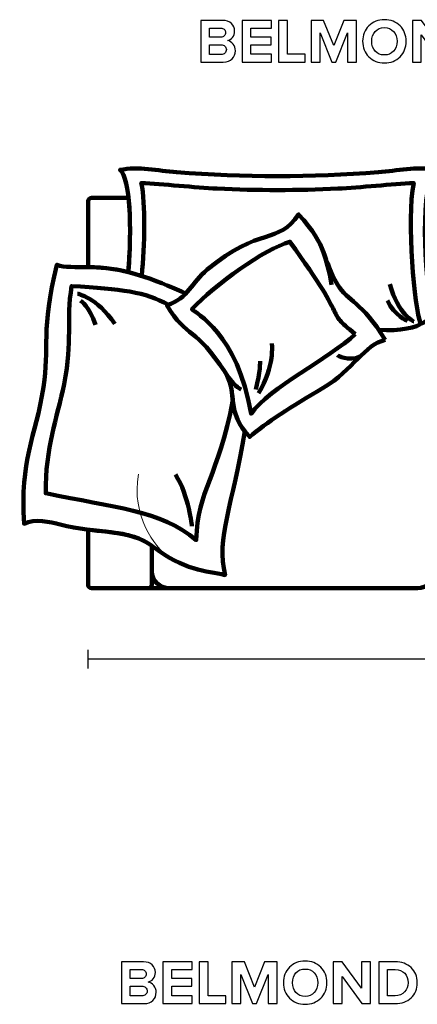
# Model space of a CAD drawing. Units: millimetres. Extents: x -12611 to 12611, y -3583 to 3583.
# Drawn here: x -12474 to -11352, y 805 to 3581 of the extents above; entities that cross this region are included whole.
import ezdxf
from ezdxf.lldxf.tags import DXFTag

# ---------------------------------------------------------------- set-up
doc = ezdxf.new("R2010")
doc.units = ezdxf.units.MM
doc.header["$MEASUREMENT"] = 0
doc.layers.add('layer 1', color=7, linetype='Continuous')
tags = doc.linetypes.add('New Line19', pattern=[0.9, 0.4, -0.5]).pattern_tags.tags
tags[6:7] = [DXFTag(74, 4), DXFTag(75, 0), DXFTag(340, '0'), DXFTag(46, 1.0), DXFTag(50, 0.0), DXFTag(44, 0.0), DXFTag(45, 0.0)]
tags[4:5] = [DXFTag(74, 4), DXFTag(75, 0), DXFTag(340, '0'), DXFTag(46, 1.0), DXFTag(50, 0.0), DXFTag(44, 0.0), DXFTag(45, 0.0)]
tags = doc.linetypes.add('New Line22', pattern=[0.9, 0.4, -0.5]).pattern_tags.tags
tags[6:7] = [DXFTag(74, 4), DXFTag(75, 0), DXFTag(340, '0'), DXFTag(46, 1.0), DXFTag(50, 0.0), DXFTag(44, 0.0), DXFTag(45, 0.0)]
tags[4:5] = [DXFTag(74, 4), DXFTag(75, 0), DXFTag(340, '0'), DXFTag(46, 1.0), DXFTag(50, 0.0), DXFTag(44, 0.0), DXFTag(45, 0.0)]
tags = doc.linetypes.add('New Line23', pattern=[0.9, 0.4, -0.5]).pattern_tags.tags
tags[6:7] = [DXFTag(74, 4), DXFTag(75, 0), DXFTag(340, '0'), DXFTag(46, 1.0), DXFTag(50, 0.0), DXFTag(44, 0.0), DXFTag(45, 0.0)]
tags[4:5] = [DXFTag(74, 4), DXFTag(75, 0), DXFTag(340, '0'), DXFTag(46, 1.0), DXFTag(50, 0.0), DXFTag(44, 0.0), DXFTag(45, 0.0)]

msp = doc.modelspace()

# ---------------------------------------------------------------- linework, layer by layer
at = {"layer": 'layer 1'}
for points, knots in [([(-11444.6281, 3459.2052), (-11462.3846, 3459.2052), (-11477.0543, 3464.9379), (-11488.6372, 3476.4032), (-11500.22, 3487.8684), (-11506.0115, 3502.4205), (-11506.0115, 3520.0594), (-11506.0115, 3537.6983), (-11500.22, 3552.2504), (-11488.6372, 3563.7157), (-11477.0543, 3575.1809), (-11462.3846, 3580.9136), (-11444.6281, 3580.9136), (-11426.7541, 3580.9136), (-11412.0256, 3575.2103), (-11400.4427, 3563.8038), (-11388.8599, 3552.3974), (-11383.0684, 3537.8159), (-11383.0684, 3520.0594), (-11383.0684, 3502.3029), (-11388.8599, 3487.7214), (-11400.4427, 3476.315), (-11412.0256, 3464.9085), (-11426.7541, 3459.2052), (-11444.6281, 3459.2052)], [0, 0, 0, 0, 0.125, 0.125, 0.125, 0.25, 0.25, 0.25, 0.375, 0.375, 0.375, 0.5, 0.5, 0.5, 0.625, 0.625, 0.625, 0.75, 0.75, 0.75, 0.875, 0.875, 0.875, 1, 1, 1, 1]), ([(-11899.3587, 3461.3219), (-11899.3587, 3461.3219), (-11963.2114, 3461.3219), (-11963.2114, 3461.3219), (-11963.2114, 3461.3219), (-11963.2114, 3578.9733), (-11963.2114, 3578.9733), (-11963.2114, 3578.9733), (-11901.2989, 3578.9733), (-11901.2989, 3578.9733), (-11890.598, 3578.9733), (-11882.2783, 3576.0629), (-11876.3399, 3570.242), (-11870.4015, 3564.4212), (-11867.4323, 3557.3363), (-11867.4323, 3548.9872), (-11867.4323, 3541.814), (-11869.3725, 3535.8168), (-11873.2531, 3530.9955), (-11877.1337, 3526.1742), (-11881.9549, 3523.1756), (-11887.717, 3521.9997), (-11881.367, 3521.0589), (-11876.0165, 3517.8251), (-11871.6656, 3512.2983), (-11867.3147, 3506.7714), (-11865.1392, 3500.3626), (-11865.1392, 3493.0719), (-11865.1392, 3483.8997), (-11868.1378, 3476.315), (-11874.135, 3470.3177), (-11880.1323, 3464.3205), (-11888.5401, 3461.3219), (-11899.3587, 3461.3219)], [0, 0, 0, 0, 0.090909091, 0.090909091, 0.090909091, 0.181818182, 0.181818182, 0.181818182, 0.272727273, 0.272727273, 0.272727273, 0.363636364, 0.363636364, 0.363636364, 0.454545455, 0.454545455, 0.454545455, 0.545454545, 0.545454545, 0.545454545, 0.636363636, 0.636363636, 0.636363636, 0.727272727, 0.727272727, 0.727272727, 0.818181818, 0.818181818, 0.818181818, 0.909090909, 0.909090909, 0.909090909, 1, 1, 1, 1]), ([(-11906.767, 3531.8775), (-11902.5337, 3531.8775), (-11899.1823, 3533.0534), (-11896.7128, 3535.4052), (-11894.2434, 3537.7571), (-11893.0087, 3540.8145), (-11893.0087, 3544.5775), (-11893.0087, 3548.3404), (-11894.2728, 3551.4272), (-11896.801, 3553.8379), (-11899.3293, 3556.2485), (-11902.6512, 3557.4538), (-11906.767, 3557.4538), (-11906.767, 3557.4538), (-11938.1642, 3557.4538), (-11938.1642, 3557.4538), (-11938.1642, 3557.4538), (-11938.1642, 3531.8775), (-11938.1642, 3531.8775), (-11938.1642, 3531.8775), (-11906.767, 3531.8775), (-11906.767, 3531.8775)], [0, 0, 0, 0, 0.142857143, 0.142857143, 0.142857143, 0.285714286, 0.285714286, 0.285714286, 0.428571429, 0.428571429, 0.428571429, 0.571428571, 0.571428571, 0.571428571, 0.714285714, 0.714285714, 0.714285714, 0.857142857, 0.857142857, 0.857142857, 1, 1, 1, 1]), ([(-11763.0101, 3461.3219), (-11763.0101, 3461.3219), (-11846.2656, 3461.3219), (-11846.2656, 3461.3219), (-11846.2656, 3461.3219), (-11846.2656, 3578.9733), (-11846.2656, 3578.9733), (-11846.2656, 3578.9733), (-11763.0101, 3578.9733), (-11763.0101, 3578.9733), (-11763.0101, 3578.9733), (-11763.0101, 3556.9247), (-11763.0101, 3556.9247), (-11763.0101, 3556.9247), (-11821.2184, 3556.9247), (-11821.2184, 3556.9247), (-11821.2184, 3556.9247), (-11821.2184, 3532.0538), (-11821.2184, 3532.0538), (-11821.2184, 3532.0538), (-11764.2448, 3532.0538), (-11764.2448, 3532.0538), (-11764.2448, 3532.0538), (-11764.2448, 3510.0052), (-11764.2448, 3510.0052), (-11764.2448, 3510.0052), (-11821.2184, 3510.0052), (-11821.2184, 3510.0052), (-11821.2184, 3510.0052), (-11821.2184, 3483.3705), (-11821.2184, 3483.3705), (-11821.2184, 3483.3705), (-11763.0101, 3483.3705), (-11763.0101, 3483.3705), (-11763.0101, 3483.3705), (-11763.0101, 3461.3219), (-11763.0101, 3461.3219)], [0, 0, 0, 0, 0.083333333, 0.083333333, 0.083333333, 0.166666667, 0.166666667, 0.166666667, 0.25, 0.25, 0.25, 0.333333333, 0.333333333, 0.333333333, 0.416666667, 0.416666667, 0.416666667, 0.5, 0.5, 0.5, 0.583333333, 0.583333333, 0.583333333, 0.666666667, 0.666666667, 0.666666667, 0.75, 0.75, 0.75, 0.833333333, 0.833333333, 0.833333333, 0.916666667, 0.916666667, 0.916666667, 1, 1, 1, 1]), ([(-11668.642, 3461.3219), (-11668.642, 3461.3219), (-11743.4309, 3461.3219), (-11743.4309, 3461.3219), (-11743.4309, 3461.3219), (-11743.4309, 3578.9733), (-11743.4309, 3578.9733), (-11743.4309, 3578.9733), (-11718.3837, 3578.9733), (-11718.3837, 3578.9733), (-11718.3837, 3578.9733), (-11718.3837, 3483.3705), (-11718.3837, 3483.3705), (-11718.3837, 3483.3705), (-11668.642, 3483.3705), (-11668.642, 3483.3705), (-11668.642, 3483.3705), (-11668.642, 3461.3219), (-11668.642, 3461.3219)], [0, 0, 0, 0, 0.166666667, 0.166666667, 0.166666667, 0.333333333, 0.333333333, 0.333333333, 0.5, 0.5, 0.5, 0.666666667, 0.666666667, 0.666666667, 0.833333333, 0.833333333, 0.833333333, 1, 1, 1, 1]), ([(-11523.6504, 3461.3219), (-11523.6504, 3461.3219), (-11548.874, 3461.3219), (-11548.874, 3461.3219), (-11548.874, 3461.3219), (-11548.874, 3543.6955), (-11548.874, 3543.6955), (-11548.874, 3543.6955), (-11582.0351, 3461.3219), (-11582.0351, 3461.3219), (-11582.0351, 3461.3219), (-11592.9712, 3461.3219), (-11592.9712, 3461.3219), (-11592.9712, 3461.3219), (-11626.1323, 3543.6955), (-11626.1323, 3543.6955), (-11626.1323, 3543.6955), (-11626.1323, 3461.3219), (-11626.1323, 3461.3219), (-11626.1323, 3461.3219), (-11651.1795, 3461.3219), (-11651.1795, 3461.3219), (-11651.1795, 3461.3219), (-11651.1795, 3578.9733), (-11651.1795, 3578.9733), (-11651.1795, 3578.9733), (-11616.0781, 3578.9733), (-11616.0781, 3578.9733), (-11616.0781, 3578.9733), (-11587.5031, 3507.8886), (-11587.5031, 3507.8886), (-11587.5031, 3507.8886), (-11558.9281, 3578.9733), (-11558.9281, 3578.9733), (-11558.9281, 3578.9733), (-11523.6504, 3578.9733), (-11523.6504, 3578.9733), (-11523.6504, 3578.9733), (-11523.6504, 3461.3219), (-11523.6504, 3461.3219)], [0, 0, 0, 0, 0.076923077, 0.076923077, 0.076923077, 0.153846154, 0.153846154, 0.153846154, 0.230769231, 0.230769231, 0.230769231, 0.307692308, 0.307692308, 0.307692308, 0.384615385, 0.384615385, 0.384615385, 0.461538462, 0.461538462, 0.461538462, 0.538461538, 0.538461538, 0.538461538, 0.615384615, 0.615384615, 0.615384615, 0.692307692, 0.692307692, 0.692307692, 0.769230769, 0.769230769, 0.769230769, 0.846153846, 0.846153846, 0.846153846, 0.923076923, 0.923076923, 0.923076923, 1, 1, 1, 1]), ([(-11470.4691, 3492.3663), (-11463.9427, 3485.0756), (-11455.3291, 3481.4302), (-11444.6281, 3481.4302), (-11433.9272, 3481.4302), (-11425.2842, 3485.0756), (-11418.699, 3492.3663), (-11412.1138, 3499.6571), (-11408.8212, 3508.8881), (-11408.8212, 3520.0594), (-11408.8212, 3531.2307), (-11412.1138, 3540.4617), (-11418.699, 3547.7525), (-11425.2842, 3555.0432), (-11433.9272, 3558.6886), (-11444.6281, 3558.6886), (-11455.3291, 3558.6886), (-11463.9427, 3555.0432), (-11470.4691, 3547.7525), (-11476.9955, 3540.4617), (-11480.2587, 3531.2307), (-11480.2587, 3520.0594), (-11480.2587, 3508.8881), (-11476.9955, 3499.6571), (-11470.4691, 3492.3663)], [0, 0, 0, 0, 0.125, 0.125, 0.125, 0.25, 0.25, 0.25, 0.375, 0.375, 0.375, 0.5, 0.5, 0.5, 0.625, 0.625, 0.625, 0.75, 0.75, 0.75, 0.875, 0.875, 0.875, 1, 1, 1, 1]), ([(-11260.1254, 3461.3219), (-11260.1254, 3461.3219), (-11284.2906, 3461.3219), (-11284.2906, 3461.3219), (-11284.2906, 3461.3219), (-11340.3823, 3538.0511), (-11340.3823, 3538.0511), (-11340.3823, 3538.0511), (-11340.3823, 3461.3219), (-11340.3823, 3461.3219), (-11340.3823, 3461.3219), (-11365.4295, 3461.3219), (-11365.4295, 3461.3219), (-11365.4295, 3461.3219), (-11365.4295, 3578.9733), (-11365.4295, 3578.9733), (-11365.4295, 3578.9733), (-11339.6768, 3578.9733), (-11339.6768, 3578.9733), (-11339.6768, 3578.9733), (-11285.1726, 3505.0663), (-11285.1726, 3505.0663), (-11285.1726, 3505.0663), (-11285.1726, 3578.9733), (-11285.1726, 3578.9733), (-11285.1726, 3578.9733), (-11260.1254, 3578.9733), (-11260.1254, 3578.9733), (-11260.1254, 3578.9733), (-11260.1254, 3461.3219), (-11260.1254, 3461.3219)], [0, 0, 0, 0, 0.1, 0.1, 0.1, 0.2, 0.2, 0.2, 0.3, 0.3, 0.3, 0.4, 0.4, 0.4, 0.5, 0.5, 0.5, 0.6, 0.6, 0.6, 0.7, 0.7, 0.7, 0.8, 0.8, 0.8, 0.9, 0.9, 0.9, 1, 1, 1, 1]), ([(-11905.885, 3483.0177), (-11901.1813, 3483.0177), (-11897.4772, 3484.2231), (-11894.7725, 3486.6337), (-11892.0679, 3489.0444), (-11890.7156, 3492.3663), (-11890.7156, 3496.5997), (-11890.7156, 3500.4802), (-11892.0679, 3503.7434), (-11894.7725, 3506.3893), (-11897.4772, 3509.0351), (-11901.1813, 3510.358), (-11905.885, 3510.358), (-11905.885, 3510.358), (-11938.1642, 3510.358), (-11938.1642, 3510.358), (-11938.1642, 3510.358), (-11938.1642, 3483.0177), (-11938.1642, 3483.0177), (-11938.1642, 3483.0177), (-11905.885, 3483.0177), (-11905.885, 3483.0177)], [0, 0, 0, 0, 0.142857143, 0.142857143, 0.142857143, 0.285714286, 0.285714286, 0.285714286, 0.428571429, 0.428571429, 0.428571429, 0.571428571, 0.571428571, 0.571428571, 0.714285714, 0.714285714, 0.714285714, 0.857142857, 0.857142857, 0.857142857, 1, 1, 1, 1]), ([(-12123.1371, 807.242), (-12123.1371, 807.242), (-12186.9898, 807.242), (-12186.9898, 807.242), (-12186.9898, 807.242), (-12186.9898, 924.8934), (-12186.9898, 924.8934), (-12186.9898, 924.8934), (-12125.0773, 924.8934), (-12125.0773, 924.8934), (-12114.3764, 924.8934), (-12106.0567, 921.983), (-12100.1183, 916.1621), (-12094.1799, 910.3413), (-12091.2107, 903.2564), (-12091.2107, 894.9073), (-12091.2107, 887.7341), (-12093.1509, 881.7369), (-12097.0315, 876.9156), (-12100.9121, 872.0943), (-12105.7333, 869.0957), (-12111.4954, 867.9198), (-12105.1454, 866.979), (-12099.7949, 863.7452), (-12095.444, 858.2184), (-12091.0931, 852.6915), (-12088.9176, 846.2827), (-12088.9176, 838.992), (-12088.9176, 829.8198), (-12091.9162, 822.2351), (-12097.9134, 816.2378), (-12103.9107, 810.2406), (-12112.3185, 807.242), (-12123.1371, 807.242)], [0, 0, 0, 0, 0.090909091, 0.090909091, 0.090909091, 0.181818182, 0.181818182, 0.181818182, 0.272727273, 0.272727273, 0.272727273, 0.363636364, 0.363636364, 0.363636364, 0.454545455, 0.454545455, 0.454545455, 0.545454545, 0.545454545, 0.545454545, 0.636363636, 0.636363636, 0.636363636, 0.727272727, 0.727272727, 0.727272727, 0.818181818, 0.818181818, 0.818181818, 0.909090909, 0.909090909, 0.909090909, 1, 1, 1, 1]), ([(-11986.7885, 807.242), (-11986.7885, 807.242), (-12070.044, 807.242), (-12070.044, 807.242), (-12070.044, 807.242), (-12070.044, 924.8934), (-12070.044, 924.8934), (-12070.044, 924.8934), (-11986.7885, 924.8934), (-11986.7885, 924.8934), (-11986.7885, 924.8934), (-11986.7885, 902.8448), (-11986.7885, 902.8448), (-11986.7885, 902.8448), (-12044.9968, 902.8448), (-12044.9968, 902.8448), (-12044.9968, 902.8448), (-12044.9968, 877.9739), (-12044.9968, 877.9739), (-12044.9968, 877.9739), (-11988.0232, 877.9739), (-11988.0232, 877.9739), (-11988.0232, 877.9739), (-11988.0232, 855.9253), (-11988.0232, 855.9253), (-11988.0232, 855.9253), (-12044.9968, 855.9253), (-12044.9968, 855.9253), (-12044.9968, 855.9253), (-12044.9968, 829.2906), (-12044.9968, 829.2906), (-12044.9968, 829.2906), (-11986.7885, 829.2906), (-11986.7885, 829.2906), (-11986.7885, 829.2906), (-11986.7885, 807.242), (-11986.7885, 807.242)], [0, 0, 0, 0, 0.083333333, 0.083333333, 0.083333333, 0.166666667, 0.166666667, 0.166666667, 0.25, 0.25, 0.25, 0.333333333, 0.333333333, 0.333333333, 0.416666667, 0.416666667, 0.416666667, 0.5, 0.5, 0.5, 0.583333333, 0.583333333, 0.583333333, 0.666666667, 0.666666667, 0.666666667, 0.75, 0.75, 0.75, 0.833333333, 0.833333333, 0.833333333, 0.916666667, 0.916666667, 0.916666667, 1, 1, 1, 1]), ([(-11892.4204, 807.242), (-11892.4204, 807.242), (-11967.2093, 807.242), (-11967.2093, 807.242), (-11967.2093, 807.242), (-11967.2093, 924.8934), (-11967.2093, 924.8934), (-11967.2093, 924.8934), (-11942.1621, 924.8934), (-11942.1621, 924.8934), (-11942.1621, 924.8934), (-11942.1621, 829.2906), (-11942.1621, 829.2906), (-11942.1621, 829.2906), (-11892.4204, 829.2906), (-11892.4204, 829.2906), (-11892.4204, 829.2906), (-11892.4204, 807.242), (-11892.4204, 807.242)], [0, 0, 0, 0, 0.166666667, 0.166666667, 0.166666667, 0.333333333, 0.333333333, 0.333333333, 0.5, 0.5, 0.5, 0.666666667, 0.666666667, 0.666666667, 0.833333333, 0.833333333, 0.833333333, 1, 1, 1, 1]), ([(-11747.4288, 807.242), (-11747.4288, 807.242), (-11772.6524, 807.242), (-11772.6524, 807.242), (-11772.6524, 807.242), (-11772.6524, 889.6156), (-11772.6524, 889.6156), (-11772.6524, 889.6156), (-11805.8135, 807.242), (-11805.8135, 807.242), (-11805.8135, 807.242), (-11816.7496, 807.242), (-11816.7496, 807.242), (-11816.7496, 807.242), (-11849.9107, 889.6156), (-11849.9107, 889.6156), (-11849.9107, 889.6156), (-11849.9107, 807.242), (-11849.9107, 807.242), (-11849.9107, 807.242), (-11874.9579, 807.242), (-11874.9579, 807.242), (-11874.9579, 807.242), (-11874.9579, 924.8934), (-11874.9579, 924.8934), (-11874.9579, 924.8934), (-11839.8565, 924.8934), (-11839.8565, 924.8934), (-11839.8565, 924.8934), (-11811.2815, 853.8087), (-11811.2815, 853.8087), (-11811.2815, 853.8087), (-11782.7065, 924.8934), (-11782.7065, 924.8934), (-11782.7065, 924.8934), (-11747.4288, 924.8934), (-11747.4288, 924.8934), (-11747.4288, 924.8934), (-11747.4288, 807.242), (-11747.4288, 807.242)], [0, 0, 0, 0, 0.076923077, 0.076923077, 0.076923077, 0.153846154, 0.153846154, 0.153846154, 0.230769231, 0.230769231, 0.230769231, 0.307692308, 0.307692308, 0.307692308, 0.384615385, 0.384615385, 0.384615385, 0.461538462, 0.461538462, 0.461538462, 0.538461538, 0.538461538, 0.538461538, 0.615384615, 0.615384615, 0.615384615, 0.692307692, 0.692307692, 0.692307692, 0.769230769, 0.769230769, 0.769230769, 0.846153846, 0.846153846, 0.846153846, 0.923076923, 0.923076923, 0.923076923, 1, 1, 1, 1]), ([(-11668.4065, 805.1253), (-11686.163, 805.1253), (-11700.8327, 810.858), (-11712.4156, 822.3233), (-11723.9984, 833.7885), (-11729.7899, 848.3406), (-11729.7899, 865.9795), (-11729.7899, 883.6184), (-11723.9984, 898.1705), (-11712.4156, 909.6358), (-11700.8327, 921.101), (-11686.163, 926.8337), (-11668.4065, 926.8337), (-11650.5325, 926.8337), (-11635.804, 921.1304), (-11624.2211, 909.7239), (-11612.6383, 898.3175), (-11606.8468, 883.736), (-11606.8468, 865.9795), (-11606.8468, 848.223), (-11612.6383, 833.6415), (-11624.2211, 822.2351), (-11635.804, 810.8286), (-11650.5325, 805.1253), (-11668.4065, 805.1253)], [0, 0, 0, 0, 0.125, 0.125, 0.125, 0.25, 0.25, 0.25, 0.375, 0.375, 0.375, 0.5, 0.5, 0.5, 0.625, 0.625, 0.625, 0.75, 0.75, 0.75, 0.875, 0.875, 0.875, 1, 1, 1, 1]), ([(-11483.9038, 807.242), (-11483.9038, 807.242), (-11508.069, 807.242), (-11508.069, 807.242), (-11508.069, 807.242), (-11564.1607, 883.9712), (-11564.1607, 883.9712), (-11564.1607, 883.9712), (-11564.1607, 807.242), (-11564.1607, 807.242), (-11564.1607, 807.242), (-11589.2079, 807.242), (-11589.2079, 807.242), (-11589.2079, 807.242), (-11589.2079, 924.8934), (-11589.2079, 924.8934), (-11589.2079, 924.8934), (-11563.4552, 924.8934), (-11563.4552, 924.8934), (-11563.4552, 924.8934), (-11508.951, 850.9864), (-11508.951, 850.9864), (-11508.951, 850.9864), (-11508.951, 924.8934), (-11508.951, 924.8934), (-11508.951, 924.8934), (-11483.9038, 924.8934), (-11483.9038, 924.8934), (-11483.9038, 924.8934), (-11483.9038, 807.242), (-11483.9038, 807.242)], [0, 0, 0, 0, 0.1, 0.1, 0.1, 0.2, 0.2, 0.2, 0.3, 0.3, 0.3, 0.4, 0.4, 0.4, 0.5, 0.5, 0.5, 0.6, 0.6, 0.6, 0.7, 0.7, 0.7, 0.8, 0.8, 0.8, 0.9, 0.9, 0.9, 1, 1, 1, 1]), ([(-11414.2302, 807.242), (-11414.2302, 807.242), (-11460.6204, 807.242), (-11460.6204, 807.242), (-11460.6204, 807.242), (-11460.6204, 924.8934), (-11460.6204, 924.8934), (-11460.6204, 924.8934), (-11414.2302, 924.8934), (-11414.2302, 924.8934), (-11395.7681, 924.8934), (-11380.7457, 919.4841), (-11369.1628, 908.6656), (-11357.5799, 897.8471), (-11351.7885, 883.6184), (-11351.7885, 865.9795), (-11351.7885, 848.3406), (-11357.5505, 834.1413), (-11369.0746, 823.3816), (-11380.5987, 812.6219), (-11395.6505, 807.242), (-11414.2302, 807.242)], [0, 0, 0, 0, 0.142857143, 0.142857143, 0.142857143, 0.285714286, 0.285714286, 0.285714286, 0.428571429, 0.428571429, 0.428571429, 0.571428571, 0.571428571, 0.571428571, 0.714285714, 0.714285714, 0.714285714, 0.857142857, 0.857142857, 0.857142857, 1, 1, 1, 1]), ([(-12130.5454, 877.7976), (-12126.3121, 877.7976), (-12122.9607, 878.9735), (-12120.4912, 881.3253), (-12118.0218, 883.6772), (-12116.7871, 886.7346), (-12116.7871, 890.4976), (-12116.7871, 894.2605), (-12118.0512, 897.3473), (-12120.5794, 899.758), (-12123.1077, 902.1686), (-12126.4296, 903.3739), (-12130.5454, 903.3739), (-12130.5454, 903.3739), (-12161.9426, 903.3739), (-12161.9426, 903.3739), (-12161.9426, 903.3739), (-12161.9426, 877.7976), (-12161.9426, 877.7976), (-12161.9426, 877.7976), (-12130.5454, 877.7976), (-12130.5454, 877.7976)], [0, 0, 0, 0, 0.142857143, 0.142857143, 0.142857143, 0.285714286, 0.285714286, 0.285714286, 0.428571429, 0.428571429, 0.428571429, 0.571428571, 0.571428571, 0.571428571, 0.714285714, 0.714285714, 0.714285714, 0.857142857, 0.857142857, 0.857142857, 1, 1, 1, 1]), ([(-11694.2475, 838.2864), (-11687.7211, 830.9957), (-11679.1075, 827.3503), (-11668.4065, 827.3503), (-11657.7056, 827.3503), (-11649.0626, 830.9957), (-11642.4774, 838.2864), (-11635.8922, 845.5772), (-11632.5996, 854.8082), (-11632.5996, 865.9795), (-11632.5996, 877.1508), (-11635.8922, 886.3818), (-11642.4774, 893.6726), (-11649.0626, 900.9633), (-11657.7056, 904.6087), (-11668.4065, 904.6087), (-11679.1075, 904.6087), (-11687.7211, 900.9633), (-11694.2475, 893.6726), (-11700.7739, 886.3818), (-11704.0371, 877.1508), (-11704.0371, 865.9795), (-11704.0371, 854.8082), (-11700.7739, 845.5772), (-11694.2475, 838.2864)], [0, 0, 0, 0, 0.125, 0.125, 0.125, 0.25, 0.25, 0.25, 0.375, 0.375, 0.375, 0.5, 0.5, 0.5, 0.625, 0.625, 0.625, 0.75, 0.75, 0.75, 0.875, 0.875, 0.875, 1, 1, 1, 1]), ([(-11414.2302, 829.2906), (-11402.9413, 829.2906), (-11393.9748, 832.8184), (-11387.3308, 839.8739), (-11380.6869, 846.9295), (-11377.3649, 855.6314), (-11377.3649, 865.9795), (-11377.3649, 876.798), (-11380.5987, 885.6469), (-11387.0663, 892.526), (-11393.5339, 899.4052), (-11402.5885, 902.8448), (-11414.2302, 902.8448), (-11414.2302, 902.8448), (-11435.5732, 902.8448), (-11435.5732, 902.8448), (-11435.5732, 902.8448), (-11435.5732, 829.2906), (-11435.5732, 829.2906), (-11435.5732, 829.2906), (-11414.2302, 829.2906), (-11414.2302, 829.2906)], [0, 0, 0, 0, 0.142857143, 0.142857143, 0.142857143, 0.285714286, 0.285714286, 0.285714286, 0.428571429, 0.428571429, 0.428571429, 0.571428571, 0.571428571, 0.571428571, 0.714285714, 0.714285714, 0.714285714, 0.857142857, 0.857142857, 0.857142857, 1, 1, 1, 1]), ([(-12129.6634, 828.9378), (-12124.9597, 828.9378), (-12121.2556, 830.1432), (-12118.5509, 832.5538), (-12115.8463, 834.9645), (-12114.494, 838.2864), (-12114.494, 842.5198), (-12114.494, 846.4003), (-12115.8463, 849.6635), (-12118.5509, 852.3094), (-12121.2556, 854.9552), (-12124.9597, 856.2781), (-12129.6634, 856.2781), (-12129.6634, 856.2781), (-12161.9426, 856.2781), (-12161.9426, 856.2781), (-12161.9426, 856.2781), (-12161.9426, 828.9378), (-12161.9426, 828.9378), (-12161.9426, 828.9378), (-12129.6634, 828.9378), (-12129.6634, 828.9378)], [0, 0, 0, 0, 0.142857143, 0.142857143, 0.142857143, 0.285714286, 0.285714286, 0.285714286, 0.428571429, 0.428571429, 0.428571429, 0.571428571, 0.571428571, 0.571428571, 0.714285714, 0.714285714, 0.714285714, 0.857142857, 0.857142857, 0.857142857, 1, 1, 1, 1])]:
    msp.add_open_spline(points, degree=3, knots=knots, dxfattribs=at)
at = {"layer": 'layer 1', "lineweight": 211}
for points, knots in [([(-12167.4878, 2869.2531), (-12157.45, 2991.5015), (-12161.8052, 3133.6288), (-12191.2686, 3157.3737), (-12138.2354, 3167.695), (-12084.8701, 3154.9979), (-12031.0717, 3150.7927), (-11841.6426, 3135.975), (-11650.8944, 3135.975), (-11461.4653, 3150.7927), (-11407.667, 3154.9979), (-11354.3017, 3167.695), (-11301.2685, 3157.3737), (-11342.0042, 3124.5444), (-11334.7524, 2865.411), (-11307.8102, 2745.411), (-11316.9321, 2739.422), (-11334.01, 2722.4885), (-11342.6149, 2724.6547), (-11345.0347, 2714.7896), (-11403.4921, 2702.1315), (-11460.2689, 2706.1538)], [0, 0, 0, 0, 0.142857143, 0.142857143, 0.142857143, 0.285714286, 0.285714286, 0.285714286, 0.428571429, 0.428571429, 0.428571429, 0.571428571, 0.571428571, 0.571428571, 0.714285714, 0.714285714, 0.714285714, 0.857142857, 0.857142857, 0.857142857, 1, 1, 1, 1]), ([(-12281.2686, 2883.4646), (-12281.2686, 2883.4646), (-12281.2686, 3068.272), (-12281.2686, 3068.272), (-12281.2686, 3073.7719), (-12276.7686, 3078.2715), (-12271.2686, 3078.2715), (-12271.2686, 3078.2715), (-12166.9835, 3078.2715), (-12166.9835, 3078.2715), (-12160.6498, 3020.6772), (-12161.5541, 2941.4941), (-12167.4851, 2869.2525), (-12213.4941, 2880.629), (-12250.6735, 2883.0069), (-12281.2686, 2883.4646)], [0, 0, 0, 0, 0.2, 0.2, 0.2, 0.4, 0.4, 0.4, 0.6, 0.6, 0.6, 0.8, 0.8, 0.8, 1, 1, 1, 1]), ([(-11442.1812, 2677.926), (-11510.0031, 2789.7291), (-11546.3512, 2784.1698), (-11577.0824, 2834.7291), (-11620.3308, 2905.8818), (-11602.2372, 2939.7291), (-11686.6103, 3032.1758), (-11745.1784, 2946.0286), (-11795.0904, 2999.7291), (-11944.6181, 2876.4933), (-11989.1823, 2839.7651), (-11997.2667, 2795.8319), (-12058.728, 2776.0094), (-12001.4591, 2680.8319), (-11977.2196, 2715.2727), (-11894.3119, 2587.0836), (-11857.1252, 2529.5866), (-11894.3119, 2475.2779), (-11824.4376, 2404.7291), (-11780.1358, 2444.9507), (-11707.4189, 2489.304), (-11617.4955, 2543.0302), (-11530.9654, 2594.7291), (-11501.6181, 2664.7291), (-11442.1812, 2677.926)], [0, 0, 0, 0, 0.125, 0.125, 0.125, 0.25, 0.25, 0.25, 0.375, 0.375, 0.375, 0.5, 0.5, 0.5, 0.625, 0.625, 0.625, 0.75, 0.75, 0.75, 0.875, 0.875, 0.875, 1, 1, 1, 1]), ([(-12005.4488, 2808.7504), (-12036.5309, 2823.8915), (-12074.8587, 2839.8292), (-12122.8565, 2856.1343), (-12254.4268, 2900.8295), (-12324.0965, 2872.9222), (-12369.2679, 2889.9628), (-12415.385, 2704.9628), (-12389.4173, 2655.5008), (-12406.8957, 2545.4098), (-12429.699, 2401.7798), (-12474.2688, 2339.7291), (-12461.6914, 2159.7291), (-12432.3442, 2174.7291), (-12387.3896, 2165.3605), (-12359.7819, 2157.7928), (-12256.9092, 2129.5934), (-12166.2184, 2148.4281), (-12096.9474, 2094.7291), (-12013.0983, 2029.7291), (-11945.9749, 2025.9735), (-11894.3119, 2015.4004), (-11919.9351, 2117.5854), (-11872.6451, 2214.761), (-11838.5518, 2420.4989)], [0, 0, 0, 0, 0.125, 0.125, 0.125, 0.25, 0.25, 0.25, 0.375, 0.375, 0.375, 0.5, 0.5, 0.5, 0.625, 0.625, 0.625, 0.75, 0.75, 0.75, 0.875, 0.875, 0.875, 1, 1, 1, 1]), ([(-11301.2687, 2720.7173), (-11301.2687, 2720.7173), (-11301.2687, 2025.4505), (-11301.2687, 2025.4505), (-11301.2687, 1999.5021), (-11323.7688, 1978.2715), (-11351.2687, 1978.2715), (-11351.2687, 1978.2715), (-12051.2686, 1978.2715), (-12051.2686, 1978.2715), (-12078.7685, 1978.2715), (-12101.2686, 1999.502), (-12101.2686, 2025.4505), (-12101.2686, 2025.4505), (-12101.2686, 2097.9523), (-12101.2686, 2097.9523)], [0, 0, 0, 0, 0.2, 0.2, 0.2, 0.4, 0.4, 0.4, 0.6, 0.6, 0.6, 0.8, 0.8, 0.8, 1, 1, 1, 1]), ([(-12111.2686, 1978.2715), (-12111.2686, 1978.2715), (-12271.2686, 1978.2715), (-12271.2686, 1978.2715), (-12276.7686, 1978.2715), (-12281.2686, 1982.7712), (-12281.2686, 1988.271), (-12281.2686, 1988.271), (-12281.2686, 2143.1244), (-12281.2686, 2143.1244), (-12212.6411, 2134.7269), (-12151.5113, 2134.3031), (-12101.2686, 2097.9523), (-12101.2686, 2097.9523), (-12101.2686, 1988.271), (-12101.2686, 1988.271), (-12101.2686, 1982.7712), (-12105.7686, 1978.2715), (-12111.2686, 1978.2715)], [0, 0, 0, 0, 0.166666667, 0.166666667, 0.166666667, 0.333333333, 0.333333333, 0.333333333, 0.5, 0.5, 0.5, 0.666666667, 0.666666667, 0.666666667, 0.833333333, 0.833333333, 0.833333333, 1, 1, 1, 1]), ([(-12051.2686, 1978.2715), (-12051.2686, 1978.2715), (-12111.2686, 1978.2715), (-12111.2686, 1978.2715), (-12105.7686, 1978.2715), (-12101.2686, 1982.7712), (-12101.2686, 1988.271), (-12101.2686, 1988.271), (-12101.2686, 2025.4505), (-12101.2686, 2025.4505), (-12101.2686, 1999.502), (-12078.7685, 1978.2715), (-12051.2686, 1978.2715)], [0, 0, 0, 0, 0.25, 0.25, 0.25, 0.5, 0.5, 0.5, 0.75, 0.75, 0.75, 1, 1, 1, 1])]:
    msp.add_open_spline(points, degree=3, knots=knots, dxfattribs=at)
at = {"layer": 'layer 1', "linetype": 'New Line19', "lineweight": 211}
msp.add_open_spline([(-11342.6149, 2724.6547), (-11358.6864, 2765.6481), (-11382.8569, 3015.7741), (-11361.6946, 3120.411), (-11421.077, 3117.8369), (-11514.2514, 3107.688), (-11575.8443, 3104.7041), (-11689.3677, 3099.2039), (-11803.1694, 3099.2039), (-11916.6928, 3104.7041), (-11978.2857, 3107.688), (-12071.46, 3117.8369), (-12130.8424, 3120.411), (-12118.4603, 3059.1874), (-12121.6003, 2948.167), (-12129.5544, 2858.3617)], degree=3, knots=[0, 0, 0, 0, 0.2, 0.2, 0.2, 0.4, 0.4, 0.4, 0.6, 0.6, 0.6, 0.8, 0.8, 0.8, 1, 1, 1, 1], dxfattribs=at)
at = {"layer": 'layer 1', "linetype": 'New Line23', "lineweight": 211}
msp.add_open_spline([(-11526.7729, 2694.7291), (-11619.007, 2769.7291), (-11533.6688, 2711.521), (-11711.2411, 2954.7291), (-11782.5129, 2934.7291), (-11923.0704, 2834.1794), (-11987.9434, 2764.729), (-11978.9592, 2754.9437), (-11857.9772, 2694.7291), (-11821.0159, 2470.0665), (-11768.9669, 2544.66), (-11599.9312, 2624.8689), (-11526.7729, 2694.7291)], degree=3, knots=[0, 0, 0, 0, 0.25, 0.25, 0.25, 0.5, 0.5, 0.5, 0.75, 0.75, 0.75, 1, 1, 1, 1], dxfattribs=at)
at = {"layer": 'layer 1', "lineweight": 211}
for points in [[(-11628.6932, 2952.61), (-11628.6932, 2952.61), (-11606.6628, 2916.7633), (-11593.8523, 2833.2715)], [(-11577.0824, 2634.7291), (-11577.0824, 2634.7291), (-11546.9239, 2616.1493), (-11513.1665, 2631.3916)], [(-11848.6551, 2538.4167), (-11862.8817, 2545.9574), (-11874.7775, 2556.3255), (-11899.8933, 2595.5574)]]:
    msp.add_open_spline(points, degree=3, dxfattribs=at)
at = {"layer": 'layer 1', "lineweight": 158}
for points in [[(-11361.6946, 2730.1553), (-11361.6946, 2730.1553), (-11405.3627, 2748.9185), (-11429.5702, 2835.411)], [(-12310.7628, 2808.2715), (-12310.7628, 2808.2715), (-12256.2608, 2798.3785), (-12205.9514, 2723.2715)], [(-12302.3779, 2788.2715), (-12302.3779, 2788.2715), (-12277.2232, 2773.3246), (-12260.4533, 2720.5382)], [(-11379.4718, 2731.8949), (-11379.4718, 2731.8949), (-11416.2485, 2746.3796), (-11435.952, 2788.9196)], [(-11762.147, 2668.2715), (-11762.147, 2668.2715), (-11753.7621, 2603.2715), (-11799.8791, 2528.2715)], [(-11795.0903, 2618.2715), (-11795.0903, 2618.2715), (-11795.0903, 2588.2715), (-11807.6677, 2538.2715)], [(-11987.9435, 2153.2715), (-11987.9435, 2153.2715), (-11996.3284, 2238.2715), (-12034.0605, 2298.2715)]]:
    msp.add_open_spline(points, degree=3, dxfattribs=at)
at = {"layer": 'layer 1', "linetype": 'New Line22', "lineweight": 211}
msp.add_open_spline([(-12054.3017, 2777.518), (-12119.585, 2813.2139), (-12187.3528, 2822.3332), (-12327.5327, 2829.7291), (-12344.3025, 2729.7291), (-12323.3402, 2679.7291), (-12348.8033, 2553.5744), (-12368.4885, 2456.0457), (-12401.9985, 2375.5541), (-12400.6917, 2245.7688), (-12209.7998, 2206.1113), (-12074.5596, 2197.4365), (-11975.7357, 2113.7946), (-11971.7592, 2258.4279), (-11912.8572, 2289.6144), (-11872.6758, 2508.9415), (-11875.8762, 2535.5432), (-11877.4324, 2560.9851), (-11894.3119, 2587.0836), (-11977.2196, 2715.2727), (-12001.4591, 2680.8319), (-12058.728, 2776.0094), (-12057.2177, 2776.4965), (-12055.7488, 2777.0022), (-12054.3017, 2777.518)], degree=3, knots=[0, 0, 0, 0, 0.125, 0.125, 0.125, 0.25, 0.25, 0.25, 0.375, 0.375, 0.375, 0.5, 0.5, 0.5, 0.625, 0.625, 0.625, 0.75, 0.75, 0.75, 0.875, 0.875, 0.875, 1, 1, 1, 1], dxfattribs=at)
at = {"layer": 'layer 1', "lineweight": 13}
msp.add_open_spline([(-12055.7514, 2066.6276), (-12092.7554, 2094.7284), (-12159.8348, 2181.9164), (-12138.872, 2299.7297)], degree=3, dxfattribs=at)
at = {"layer": 'layer 1', "color": 252, "lineweight": 30}
for points in [[(-12281.2686, 1751.9487), (-12281.2686, 1751.9487), (-12281.2686, 1804.5947), (-12281.2686, 1804.5947)], [(-9521.2684, 1778.2716), (-9521.2684, 1778.2716), (-12281.2683, 1778.2716), (-12281.2683, 1778.2716)]]:
    msp.add_open_spline(points, degree=3, dxfattribs=at)

doc.saveas('drawing.dxf')
